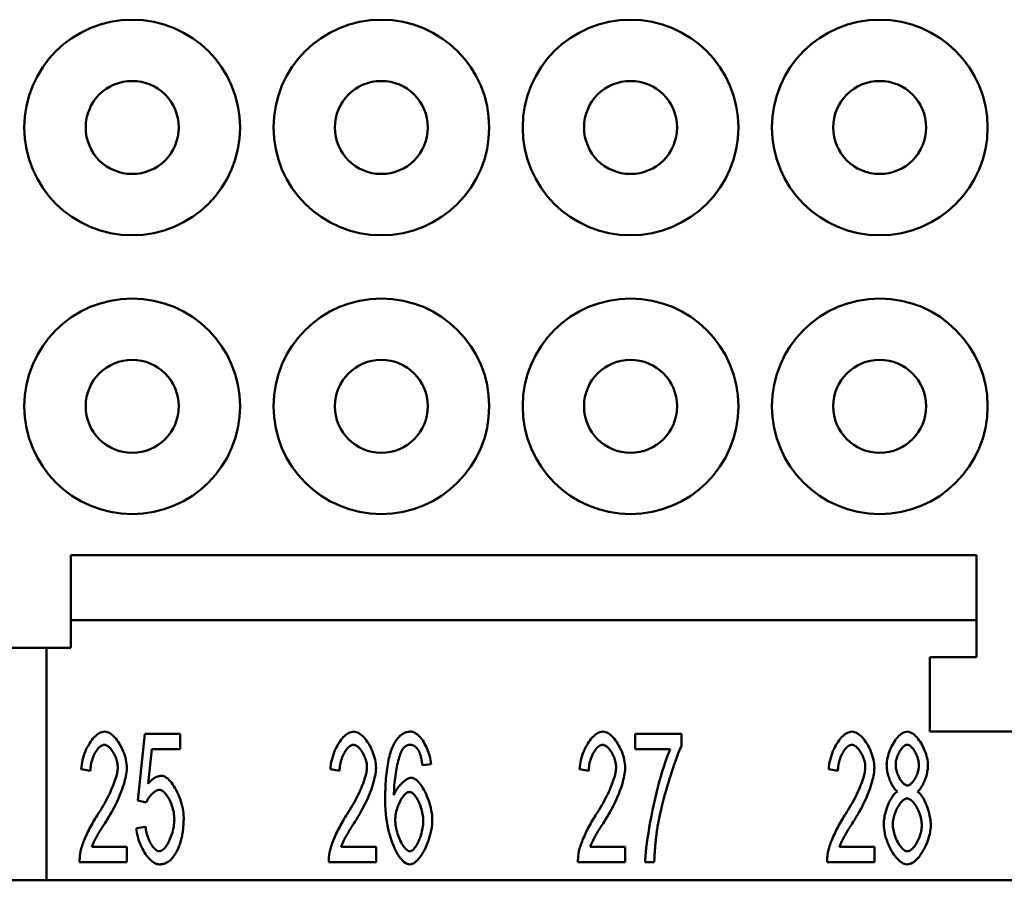
# Model space of a CAD drawing. Extents: x 0 to 210, y 0 to 297.
# Drawn here: x 56 to 82, y 221 to 244 of the extents above; entities that cross this region are included whole.
import ezdxf

# ---------------------------------------------------------------- set-up
doc = ezdxf.new("R2010")
doc.units = 0
doc.layers.add('Sichtbare Kanten(TC_020513_DIN)', color=7, linetype='Continuous', lineweight=50)

msp = doc.modelspace()

# ---------------------------------------------------------------- linework, layer by layer
at = {"layer": 'Sichtbare Kanten(TC_020513_DIN)'}
for p, q in [((81.421, 229.9), (57.071, 229.9)), ((57.071, 229.9), (57.071, 227.4)), ((81.421, 227.15), (81.421, 229.9)), ((81.421, 228.15), (57.071, 228.15)), ((57.071, 227.4), (54.571, 227.4)), ((56.421, 227.4), (56.421, 221.15)), ((80.171, 225.15), (80.171, 227.15)), ((80.171, 227.15), (81.421, 227.15)), ((58.876, 223.293), (59.063, 225.091)), ((59.063, 225.091), (60.015, 225.091)), ((60.015, 225.091), (60.015, 224.68)), ((72.247, 225.091), (73.49, 225.091)), ((72.247, 224.677), (72.247, 225.091)), ((73.49, 225.091), (73.49, 224.757)), ((84.171, 225.15), (80.171, 225.15)), ((59.249, 224.68), (59.148, 223.741)), ((60.015, 224.68), (59.249, 224.68)), ((73.188, 224.677), (72.247, 224.677)), ((66.758, 224.277), (66.523, 224.243)), ((57.596, 224.093), (57.353, 224.138)), ((64.296, 224.093), (64.053, 224.138)), ((70.996, 224.093), (70.753, 224.138)), ((77.696, 224.093), (77.453, 224.138)), ((59.097, 223.239), (58.876, 223.293)), ((58.833, 222.554), (59.081, 222.591)), ((57.638, 222.05), (58.58, 222.05)), ((58.58, 222.05), (58.58, 221.636)), ((64.338, 222.05), (65.28, 222.05)), ((65.28, 222.05), (65.28, 221.636)), ((71.038, 222.05), (71.98, 222.05)), ((71.98, 222.05), (71.98, 221.636)), ((77.738, 222.05), (78.68, 222.05)), ((78.68, 222.05), (78.68, 221.636)), ((58.58, 221.636), (57.307, 221.636)), ((65.28, 221.636), (64.007, 221.636)), ((71.98, 221.636), (70.707, 221.636)), ((72.759, 221.636), (72.516, 221.636)), ((78.68, 221.636), (77.407, 221.636)), ((56.421, 221.15), (52.071, 221.15)), ((56.421, 221.15), (107.921, 221.15))]:
    msp.add_line(p, q, dxfattribs=at)
at = {"layer": 'Sichtbare Kanten(TC_020513_DIN)', "flags": 128}
for points in [[(57.353, 224.138), (57.357, 224.2), (57.365, 224.262), (57.375, 224.324), (57.388, 224.385), (57.404, 224.445), (57.422, 224.505), (57.442, 224.563), (57.464, 224.62), (57.488, 224.675), (57.514, 224.729), (57.542, 224.78), (57.571, 224.829), (57.601, 224.876), (57.633, 224.919), (57.665, 224.96), (57.698, 224.997), (57.732, 225.031), (57.767, 225.061), (57.802, 225.087), (57.837, 225.109), (57.872, 225.126), (57.907, 225.139), (57.942, 225.147), (57.977, 225.15)], [(57.977, 225.15), (58.012, 225.147), (58.047, 225.138), (58.082, 225.125), (58.118, 225.106), (58.153, 225.083), (58.188, 225.056), (58.222, 225.025), (58.256, 224.99), (58.289, 224.951), (58.321, 224.91), (58.352, 224.866), (58.381, 224.819), (58.409, 224.77), (58.436, 224.72), (58.46, 224.667), (58.483, 224.614), (58.504, 224.56), (58.522, 224.505), (58.539, 224.449), (58.552, 224.394), (58.563, 224.339), (58.571, 224.284), (58.576, 224.231), (58.577, 224.178)], [(64.053, 224.138), (64.057, 224.2), (64.065, 224.262), (64.075, 224.324), (64.088, 224.385), (64.104, 224.445), (64.122, 224.505), (64.142, 224.563), (64.164, 224.62), (64.188, 224.675), (64.214, 224.729), (64.242, 224.78), (64.271, 224.829), (64.301, 224.876), (64.333, 224.919), (64.365, 224.96), (64.398, 224.997), (64.432, 225.031), (64.467, 225.061), (64.502, 225.087), (64.537, 225.109), (64.572, 225.126), (64.607, 225.139), (64.642, 225.147), (64.677, 225.15)], [(64.677, 225.15), (64.712, 225.147), (64.747, 225.138), (64.782, 225.125), (64.818, 225.106), (64.853, 225.083), (64.888, 225.056), (64.922, 225.025), (64.956, 224.99), (64.989, 224.951), (65.021, 224.91), (65.052, 224.866), (65.081, 224.819), (65.109, 224.77), (65.136, 224.72), (65.16, 224.667), (65.183, 224.614), (65.204, 224.56), (65.222, 224.505), (65.239, 224.449), (65.252, 224.394), (65.263, 224.339), (65.271, 224.284), (65.276, 224.231), (65.277, 224.178)], [(65.728, 224.749), (65.743, 224.782), (65.759, 224.813), (65.775, 224.843), (65.792, 224.872), (65.809, 224.899), (65.826, 224.924), (65.844, 224.949), (65.863, 224.972), (65.881, 224.993), (65.901, 225.013), (65.92, 225.032), (65.94, 225.049), (65.961, 225.065), (65.981, 225.08), (66.003, 225.093), (66.024, 225.105), (66.047, 225.115), (66.069, 225.125), (66.092, 225.132), (66.116, 225.138), (66.139, 225.143), (66.164, 225.147), (66.188, 225.149), (66.214, 225.15)], [(66.214, 225.15), (66.242, 225.147), (66.271, 225.14), (66.301, 225.129), (66.331, 225.113), (66.36, 225.094), (66.39, 225.071), (66.42, 225.044), (66.449, 225.014), (66.478, 224.981), (66.506, 224.945), (66.533, 224.907), (66.56, 224.866), (66.585, 224.824), (66.609, 224.779), (66.632, 224.733), (66.654, 224.685), (66.674, 224.636), (66.692, 224.586), (66.709, 224.535), (66.723, 224.484), (66.735, 224.432), (66.745, 224.38), (66.753, 224.328), (66.758, 224.277)], [(70.753, 224.138), (70.757, 224.2), (70.765, 224.262), (70.775, 224.324), (70.788, 224.385), (70.804, 224.445), (70.822, 224.505), (70.842, 224.563), (70.864, 224.62), (70.888, 224.675), (70.914, 224.729), (70.942, 224.78), (70.971, 224.829), (71.001, 224.876), (71.033, 224.919), (71.065, 224.96), (71.098, 224.997), (71.132, 225.031), (71.167, 225.061), (71.202, 225.087), (71.237, 225.109), (71.272, 225.126), (71.307, 225.139), (71.342, 225.147), (71.377, 225.15)], [(71.377, 225.15), (71.412, 225.147), (71.447, 225.138), (71.482, 225.125), (71.518, 225.106), (71.553, 225.083), (71.588, 225.056), (71.622, 225.025), (71.656, 224.99), (71.689, 224.951), (71.721, 224.91), (71.752, 224.866), (71.781, 224.819), (71.809, 224.77), (71.836, 224.72), (71.86, 224.667), (71.883, 224.614), (71.904, 224.56), (71.922, 224.505), (71.939, 224.449), (71.952, 224.394), (71.963, 224.339), (71.971, 224.284), (71.976, 224.231), (71.977, 224.178)], [(77.453, 224.138), (77.457, 224.2), (77.465, 224.262), (77.475, 224.324), (77.488, 224.385), (77.504, 224.445), (77.522, 224.505), (77.542, 224.563), (77.564, 224.62), (77.588, 224.675), (77.614, 224.729), (77.642, 224.78), (77.671, 224.829), (77.701, 224.876), (77.733, 224.919), (77.765, 224.96), (77.798, 224.997), (77.832, 225.031), (77.867, 225.061), (77.902, 225.087), (77.937, 225.109), (77.972, 225.126), (78.007, 225.139), (78.042, 225.147), (78.077, 225.15)], [(78.077, 225.15), (78.112, 225.147), (78.147, 225.138), (78.182, 225.125), (78.218, 225.106), (78.253, 225.083), (78.288, 225.056), (78.322, 225.025), (78.356, 224.99), (78.389, 224.951), (78.421, 224.91), (78.452, 224.866), (78.481, 224.819), (78.509, 224.77), (78.536, 224.72), (78.56, 224.667), (78.583, 224.614), (78.604, 224.56), (78.622, 224.505), (78.639, 224.449), (78.652, 224.394), (78.663, 224.339), (78.671, 224.284), (78.676, 224.231), (78.677, 224.178)], [(79.008, 224.248), (79.01, 224.296), (79.014, 224.346), (79.021, 224.396), (79.031, 224.447), (79.044, 224.498), (79.059, 224.55), (79.076, 224.601), (79.095, 224.651), (79.117, 224.701), (79.14, 224.749), (79.164, 224.796), (79.19, 224.842), (79.217, 224.885), (79.246, 224.926), (79.275, 224.965), (79.306, 225.001), (79.337, 225.033), (79.368, 225.062), (79.4, 225.088), (79.432, 225.109), (79.464, 225.126), (79.497, 225.139), (79.529, 225.147), (79.56, 225.15)], [(79.56, 225.15), (79.592, 225.147), (79.624, 225.139), (79.656, 225.126), (79.689, 225.108), (79.721, 225.087), (79.753, 225.061), (79.785, 225.031), (79.816, 224.998), (79.847, 224.961), (79.877, 224.922), (79.905, 224.88), (79.933, 224.836), (79.959, 224.79), (79.984, 224.743), (80.007, 224.693), (80.029, 224.643), (80.048, 224.592), (80.066, 224.541), (80.081, 224.489), (80.094, 224.437), (80.104, 224.386), (80.112, 224.335), (80.116, 224.286), (80.118, 224.237)], [(57.972, 224.795), (57.95, 224.793), (57.928, 224.787), (57.906, 224.778), (57.885, 224.766), (57.863, 224.75), (57.841, 224.731), (57.819, 224.71), (57.798, 224.686), (57.778, 224.659), (57.758, 224.63), (57.738, 224.6), (57.72, 224.567), (57.702, 224.533), (57.685, 224.497), (57.67, 224.459), (57.655, 224.421), (57.642, 224.381), (57.63, 224.341), (57.62, 224.3), (57.612, 224.259), (57.605, 224.217), (57.6, 224.176), (57.597, 224.134), (57.596, 224.093)], [(58.334, 224.189), (58.333, 224.222), (58.33, 224.255), (58.326, 224.289), (58.319, 224.323), (58.311, 224.357), (58.301, 224.392), (58.289, 224.426), (58.277, 224.46), (58.263, 224.493), (58.247, 224.526), (58.231, 224.557), (58.214, 224.588), (58.196, 224.617), (58.177, 224.645), (58.158, 224.671), (58.138, 224.695), (58.118, 224.717), (58.097, 224.736), (58.076, 224.753), (58.055, 224.768), (58.034, 224.779), (58.013, 224.788), (57.992, 224.793), (57.972, 224.795)], [(64.672, 224.795), (64.65, 224.793), (64.628, 224.787), (64.606, 224.778), (64.585, 224.766), (64.563, 224.75), (64.541, 224.731), (64.519, 224.71), (64.498, 224.686), (64.478, 224.659), (64.458, 224.63), (64.438, 224.6), (64.42, 224.567), (64.402, 224.533), (64.385, 224.497), (64.37, 224.459), (64.355, 224.421), (64.342, 224.381), (64.33, 224.341), (64.32, 224.3), (64.312, 224.259), (64.305, 224.217), (64.3, 224.176), (64.297, 224.134), (64.296, 224.093)], [(65.034, 224.189), (65.033, 224.222), (65.03, 224.255), (65.026, 224.289), (65.019, 224.323), (65.011, 224.357), (65.001, 224.392), (64.989, 224.426), (64.977, 224.46), (64.963, 224.493), (64.947, 224.526), (64.931, 224.557), (64.914, 224.588), (64.896, 224.617), (64.877, 224.645), (64.858, 224.671), (64.838, 224.695), (64.818, 224.717), (64.797, 224.736), (64.776, 224.753), (64.755, 224.768), (64.734, 224.779), (64.713, 224.788), (64.692, 224.793), (64.672, 224.795)], [(66.198, 224.797), (66.188, 224.797), (66.179, 224.797), (66.17, 224.796), (66.161, 224.794), (66.152, 224.792), (66.143, 224.79), (66.134, 224.788), (66.126, 224.785), (66.117, 224.781), (66.108, 224.777), (66.1, 224.773), (66.092, 224.769), (66.083, 224.764), (66.075, 224.758), (66.067, 224.753), (66.059, 224.746), (66.051, 224.74), (66.043, 224.733), (66.035, 224.725), (66.027, 224.718), (66.02, 224.71), (66.012, 224.701), (66.005, 224.692), (65.997, 224.683)], [(66.435, 224.613), (66.427, 224.628), (66.419, 224.643), (66.41, 224.656), (66.402, 224.67), (66.393, 224.682), (66.384, 224.694), (66.375, 224.705), (66.366, 224.716), (66.357, 224.725), (66.347, 224.735), (66.337, 224.743), (66.328, 224.751), (66.318, 224.759), (66.308, 224.765), (66.297, 224.771), (66.287, 224.777), (66.276, 224.782), (66.265, 224.786), (66.255, 224.789), (66.243, 224.792), (66.232, 224.795), (66.221, 224.796), (66.209, 224.797), (66.198, 224.797)], [(71.372, 224.795), (71.35, 224.793), (71.328, 224.787), (71.306, 224.778), (71.285, 224.766), (71.263, 224.75), (71.241, 224.731), (71.219, 224.71), (71.198, 224.686), (71.178, 224.659), (71.158, 224.63), (71.138, 224.6), (71.12, 224.567), (71.102, 224.533), (71.085, 224.497), (71.07, 224.459), (71.055, 224.421), (71.042, 224.381), (71.03, 224.341), (71.02, 224.3), (71.012, 224.259), (71.005, 224.217), (71, 224.176), (70.997, 224.134), (70.996, 224.093)], [(71.734, 224.189), (71.733, 224.222), (71.73, 224.255), (71.726, 224.289), (71.719, 224.323), (71.711, 224.357), (71.701, 224.392), (71.689, 224.426), (71.677, 224.46), (71.663, 224.493), (71.647, 224.526), (71.631, 224.557), (71.614, 224.588), (71.596, 224.617), (71.577, 224.645), (71.558, 224.671), (71.538, 224.695), (71.518, 224.717), (71.497, 224.736), (71.476, 224.753), (71.455, 224.768), (71.434, 224.779), (71.413, 224.788), (71.392, 224.793), (71.372, 224.795)], [(78.072, 224.795), (78.05, 224.793), (78.028, 224.787), (78.006, 224.778), (77.985, 224.766), (77.963, 224.75), (77.941, 224.731), (77.919, 224.71), (77.898, 224.686), (77.878, 224.659), (77.858, 224.63), (77.838, 224.6), (77.82, 224.567), (77.802, 224.533), (77.785, 224.497), (77.77, 224.459), (77.755, 224.421), (77.742, 224.381), (77.73, 224.341), (77.72, 224.3), (77.712, 224.259), (77.705, 224.217), (77.7, 224.176), (77.697, 224.134), (77.696, 224.093)], [(78.434, 224.189), (78.433, 224.222), (78.43, 224.255), (78.426, 224.289), (78.419, 224.323), (78.411, 224.357), (78.401, 224.392), (78.389, 224.426), (78.377, 224.46), (78.363, 224.493), (78.347, 224.526), (78.331, 224.557), (78.314, 224.588), (78.296, 224.617), (78.277, 224.645), (78.258, 224.671), (78.238, 224.695), (78.218, 224.717), (78.197, 224.736), (78.176, 224.753), (78.155, 224.768), (78.134, 224.779), (78.113, 224.788), (78.092, 224.793), (78.072, 224.795)], [(79.563, 224.797), (79.546, 224.796), (79.528, 224.791), (79.51, 224.783), (79.493, 224.773), (79.475, 224.76), (79.457, 224.745), (79.439, 224.727), (79.421, 224.708), (79.404, 224.686), (79.388, 224.663), (79.371, 224.639), (79.356, 224.613), (79.341, 224.586), (79.327, 224.558), (79.314, 224.529), (79.301, 224.499), (79.29, 224.47), (79.28, 224.439), (79.272, 224.409), (79.264, 224.379), (79.259, 224.35), (79.254, 224.32), (79.252, 224.292), (79.251, 224.264)], [(79.875, 224.24), (79.874, 224.27), (79.871, 224.3), (79.867, 224.331), (79.861, 224.363), (79.854, 224.394), (79.845, 224.426), (79.835, 224.458), (79.824, 224.489), (79.811, 224.519), (79.798, 224.549), (79.784, 224.579), (79.769, 224.607), (79.753, 224.634), (79.737, 224.659), (79.72, 224.683), (79.703, 224.705), (79.686, 224.725), (79.668, 224.743), (79.65, 224.759), (79.632, 224.772), (79.615, 224.783), (79.597, 224.791), (79.58, 224.796), (79.563, 224.797)], [(65.523, 223.274), (65.523, 223.358), (65.524, 223.439), (65.526, 223.519), (65.528, 223.597), (65.532, 223.673), (65.535, 223.746), (65.54, 223.818), (65.545, 223.889), (65.552, 223.957), (65.558, 224.023), (65.566, 224.087), (65.574, 224.15), (65.583, 224.21), (65.593, 224.269), (65.603, 224.326), (65.614, 224.38), (65.626, 224.433), (65.638, 224.484), (65.651, 224.533), (65.665, 224.58), (65.68, 224.625), (65.695, 224.669), (65.711, 224.71), (65.728, 224.749)], [(65.997, 224.683), (65.984, 224.662), (65.97, 224.637), (65.956, 224.609), (65.942, 224.576), (65.928, 224.54), (65.914, 224.5), (65.901, 224.458), (65.887, 224.412), (65.874, 224.363), (65.861, 224.312), (65.849, 224.259), (65.837, 224.203), (65.826, 224.146), (65.816, 224.086), (65.806, 224.025), (65.797, 223.963), (65.788, 223.899), (65.781, 223.835), (65.774, 223.77), (65.769, 223.704), (65.764, 223.638), (65.761, 223.572), (65.758, 223.505), (65.757, 223.44)], [(66.523, 224.243), (66.52, 224.263), (66.518, 224.284), (66.515, 224.304), (66.512, 224.323), (66.509, 224.342), (66.506, 224.361), (66.502, 224.379), (66.499, 224.396), (66.496, 224.413), (66.492, 224.43), (66.489, 224.446), (66.485, 224.462), (66.481, 224.477), (66.478, 224.492), (66.474, 224.506), (66.47, 224.52), (66.466, 224.533), (66.461, 224.546), (66.457, 224.558), (66.453, 224.57), (66.449, 224.582), (66.444, 224.593), (66.44, 224.603), (66.435, 224.613)], [(72.516, 221.636), (72.518, 221.713), (72.524, 221.804), (72.533, 221.907), (72.545, 222.022), (72.561, 222.147), (72.58, 222.281), (72.601, 222.422), (72.626, 222.569), (72.653, 222.721), (72.682, 222.876), (72.714, 223.032), (72.747, 223.19), (72.782, 223.347), (72.819, 223.501), (72.857, 223.653), (72.895, 223.8), (72.935, 223.942), (72.974, 224.077), (73.013, 224.204), (73.051, 224.321), (73.088, 224.429), (73.124, 224.525), (73.157, 224.608), (73.188, 224.677)], [(73.49, 224.757), (73.466, 224.709), (73.44, 224.652), (73.413, 224.587), (73.385, 224.517), (73.356, 224.439), (73.326, 224.357), (73.295, 224.269), (73.264, 224.177), (73.232, 224.081), (73.201, 223.982), (73.169, 223.881), (73.138, 223.777), (73.107, 223.672), (73.076, 223.567), (73.047, 223.461), (73.018, 223.356), (72.991, 223.251), (72.965, 223.148), (72.941, 223.048), (72.918, 222.95), (72.898, 222.856), (72.879, 222.765), (72.863, 222.68), (72.85, 222.599)], [(79.299, 223.536), (79.28, 223.549), (79.262, 223.566), (79.243, 223.584), (79.225, 223.605), (79.208, 223.628), (79.19, 223.653), (79.173, 223.68), (79.157, 223.708), (79.141, 223.738), (79.126, 223.769), (79.111, 223.802), (79.097, 223.835), (79.084, 223.869), (79.072, 223.903), (79.061, 223.938), (79.05, 223.974), (79.041, 224.009), (79.032, 224.045), (79.025, 224.08), (79.019, 224.115), (79.014, 224.149), (79.011, 224.183), (79.009, 224.216), (79.008, 224.248)], [(79.251, 224.264), (79.252, 224.233), (79.254, 224.201), (79.258, 224.168), (79.264, 224.136), (79.271, 224.104), (79.28, 224.071), (79.29, 224.039), (79.301, 224.008), (79.313, 223.977), (79.326, 223.947), (79.34, 223.917), (79.355, 223.889), (79.371, 223.863), (79.387, 223.837), (79.404, 223.814), (79.421, 223.792), (79.439, 223.772), (79.457, 223.754), (79.475, 223.739), (79.493, 223.725), (79.511, 223.715), (79.53, 223.707), (79.548, 223.703), (79.566, 223.701)], [(57.801, 222.93), (57.839, 222.989), (57.877, 223.048), (57.913, 223.108), (57.949, 223.168), (57.983, 223.229), (58.016, 223.289), (58.048, 223.349), (58.078, 223.409), (58.107, 223.469), (58.134, 223.528), (58.16, 223.586), (58.185, 223.643), (58.207, 223.698), (58.229, 223.753), (58.248, 223.806), (58.265, 223.857), (58.281, 223.907), (58.295, 223.955), (58.307, 224), (58.317, 224.043), (58.324, 224.084), (58.33, 224.122), (58.333, 224.157), (58.334, 224.189)], [(58.577, 224.178), (58.576, 224.141), (58.573, 224.1), (58.568, 224.056), (58.561, 224.008), (58.552, 223.958), (58.541, 223.904), (58.527, 223.848), (58.511, 223.79), (58.494, 223.729), (58.474, 223.667), (58.452, 223.603), (58.428, 223.538), (58.402, 223.471), (58.374, 223.404), (58.344, 223.336), (58.313, 223.267), (58.28, 223.198), (58.245, 223.129), (58.209, 223.06), (58.171, 222.991), (58.132, 222.922), (58.092, 222.855), (58.051, 222.788), (58.009, 222.722)], [(64.501, 222.93), (64.539, 222.989), (64.577, 223.048), (64.613, 223.108), (64.649, 223.168), (64.683, 223.229), (64.716, 223.289), (64.748, 223.349), (64.778, 223.409), (64.807, 223.469), (64.834, 223.528), (64.86, 223.586), (64.885, 223.643), (64.907, 223.698), (64.929, 223.753), (64.948, 223.806), (64.965, 223.857), (64.981, 223.907), (64.995, 223.955), (65.007, 224), (65.017, 224.043), (65.024, 224.084), (65.03, 224.122), (65.033, 224.157), (65.034, 224.189)], [(65.277, 224.178), (65.276, 224.141), (65.273, 224.1), (65.268, 224.056), (65.261, 224.008), (65.252, 223.958), (65.241, 223.904), (65.227, 223.848), (65.211, 223.79), (65.194, 223.729), (65.174, 223.667), (65.152, 223.603), (65.128, 223.538), (65.102, 223.471), (65.074, 223.404), (65.044, 223.336), (65.013, 223.267), (64.98, 223.198), (64.945, 223.129), (64.909, 223.06), (64.871, 222.991), (64.832, 222.922), (64.792, 222.855), (64.751, 222.788), (64.709, 222.722)], [(71.201, 222.93), (71.239, 222.989), (71.277, 223.048), (71.313, 223.108), (71.349, 223.168), (71.383, 223.229), (71.416, 223.289), (71.448, 223.349), (71.478, 223.409), (71.507, 223.469), (71.534, 223.528), (71.56, 223.586), (71.585, 223.643), (71.607, 223.698), (71.629, 223.753), (71.648, 223.806), (71.665, 223.857), (71.681, 223.907), (71.695, 223.955), (71.707, 224), (71.717, 224.043), (71.724, 224.084), (71.73, 224.122), (71.733, 224.157), (71.734, 224.189)], [(71.977, 224.178), (71.976, 224.141), (71.973, 224.1), (71.968, 224.056), (71.961, 224.008), (71.952, 223.958), (71.941, 223.904), (71.927, 223.848), (71.911, 223.79), (71.894, 223.729), (71.874, 223.667), (71.852, 223.603), (71.828, 223.538), (71.802, 223.471), (71.774, 223.404), (71.744, 223.336), (71.713, 223.267), (71.68, 223.198), (71.645, 223.129), (71.609, 223.06), (71.571, 222.991), (71.532, 222.922), (71.492, 222.855), (71.451, 222.788), (71.409, 222.722)], [(77.901, 222.93), (77.939, 222.989), (77.977, 223.048), (78.013, 223.108), (78.049, 223.168), (78.083, 223.229), (78.116, 223.289), (78.148, 223.349), (78.178, 223.409), (78.207, 223.469), (78.234, 223.528), (78.26, 223.586), (78.285, 223.643), (78.307, 223.698), (78.329, 223.753), (78.348, 223.806), (78.365, 223.857), (78.381, 223.907), (78.395, 223.955), (78.407, 224), (78.417, 224.043), (78.424, 224.084), (78.43, 224.122), (78.433, 224.157), (78.434, 224.189)], [(78.677, 224.178), (78.676, 224.141), (78.673, 224.1), (78.668, 224.056), (78.661, 224.008), (78.652, 223.958), (78.641, 223.904), (78.627, 223.848), (78.611, 223.79), (78.594, 223.729), (78.574, 223.667), (78.552, 223.603), (78.528, 223.538), (78.502, 223.471), (78.474, 223.404), (78.444, 223.336), (78.413, 223.267), (78.38, 223.198), (78.345, 223.129), (78.309, 223.06), (78.271, 222.991), (78.232, 222.922), (78.192, 222.855), (78.151, 222.788), (78.109, 222.722)], [(79.566, 223.701), (79.583, 223.703), (79.6, 223.707), (79.618, 223.715), (79.636, 223.725), (79.654, 223.738), (79.671, 223.753), (79.689, 223.771), (79.706, 223.79), (79.723, 223.812), (79.74, 223.835), (79.756, 223.859), (79.771, 223.885), (79.786, 223.913), (79.8, 223.941), (79.813, 223.97), (79.825, 223.999), (79.836, 224.03), (79.846, 224.06), (79.854, 224.091), (79.862, 224.121), (79.867, 224.152), (79.872, 224.182), (79.874, 224.211), (79.875, 224.24)], [(80.118, 224.237), (80.117, 224.206), (80.115, 224.174), (80.111, 224.141), (80.107, 224.108), (80.101, 224.074), (80.093, 224.039), (80.085, 224.004), (80.076, 223.969), (80.066, 223.935), (80.054, 223.9), (80.042, 223.866), (80.029, 223.832), (80.016, 223.8), (80.001, 223.768), (79.987, 223.737), (79.971, 223.707), (79.955, 223.679), (79.939, 223.653), (79.922, 223.628), (79.905, 223.605), (79.888, 223.584), (79.87, 223.565), (79.853, 223.549), (79.835, 223.536)], [(59.148, 223.741), (59.162, 223.759), (59.177, 223.776), (59.191, 223.792), (59.206, 223.808), (59.22, 223.823), (59.235, 223.837), (59.25, 223.85), (59.264, 223.863), (59.279, 223.874), (59.294, 223.885), (59.309, 223.896), (59.324, 223.905), (59.339, 223.914), (59.355, 223.922), (59.37, 223.929), (59.385, 223.935), (59.401, 223.941), (59.416, 223.946), (59.432, 223.95), (59.447, 223.954), (59.463, 223.956), (59.479, 223.958), (59.495, 223.959), (59.511, 223.96)], [(59.511, 223.96), (59.543, 223.956), (59.575, 223.947), (59.608, 223.931), (59.642, 223.91), (59.676, 223.884), (59.71, 223.853), (59.743, 223.817), (59.777, 223.777), (59.809, 223.733), (59.841, 223.685), (59.872, 223.634), (59.902, 223.58), (59.931, 223.523), (59.958, 223.465), (59.984, 223.404), (60.007, 223.342), (60.029, 223.278), (60.048, 223.214), (60.065, 223.148), (60.079, 223.083), (60.091, 223.018), (60.099, 222.953), (60.104, 222.889), (60.106, 222.826)], [(65.757, 223.44), (65.769, 223.469), (65.782, 223.499), (65.796, 223.528), (65.812, 223.557), (65.829, 223.585), (65.847, 223.613), (65.866, 223.64), (65.886, 223.666), (65.907, 223.692), (65.928, 223.716), (65.95, 223.74), (65.972, 223.762), (65.994, 223.783), (66.017, 223.803), (66.039, 223.821), (66.062, 223.838), (66.084, 223.853), (66.106, 223.867), (66.127, 223.879), (66.148, 223.888), (66.169, 223.896), (66.188, 223.902), (66.207, 223.905), (66.224, 223.906)], [(66.224, 223.906), (66.254, 223.903), (66.285, 223.894), (66.316, 223.878), (66.348, 223.857), (66.38, 223.831), (66.412, 223.8), (66.444, 223.764), (66.475, 223.724), (66.506, 223.68), (66.537, 223.632), (66.566, 223.581), (66.595, 223.528), (66.622, 223.471), (66.648, 223.412), (66.673, 223.352), (66.695, 223.289), (66.716, 223.226), (66.734, 223.161), (66.751, 223.096), (66.764, 223.031), (66.775, 222.965), (66.783, 222.9), (66.788, 222.836), (66.79, 222.773)], [(59.447, 223.581), (59.432, 223.58), (59.417, 223.577), (59.401, 223.572), (59.385, 223.566), (59.368, 223.558), (59.351, 223.549), (59.334, 223.538), (59.317, 223.526), (59.3, 223.513), (59.283, 223.499), (59.266, 223.483), (59.249, 223.467), (59.233, 223.45), (59.217, 223.433), (59.201, 223.414), (59.186, 223.396), (59.172, 223.376), (59.158, 223.357), (59.146, 223.337), (59.134, 223.318), (59.123, 223.298), (59.113, 223.278), (59.105, 223.259), (59.097, 223.239)], [(59.855, 222.786), (59.854, 222.832), (59.851, 222.879), (59.845, 222.926), (59.838, 222.973), (59.828, 223.019), (59.817, 223.065), (59.804, 223.111), (59.79, 223.156), (59.774, 223.199), (59.757, 223.242), (59.739, 223.282), (59.72, 223.321), (59.7, 223.359), (59.679, 223.394), (59.657, 223.426), (59.635, 223.457), (59.612, 223.484), (59.588, 223.508), (59.565, 223.53), (59.541, 223.548), (59.517, 223.562), (59.494, 223.572), (59.47, 223.579), (59.447, 223.581)], [(66.176, 223.528), (66.156, 223.525), (66.135, 223.519), (66.114, 223.509), (66.092, 223.495), (66.071, 223.478), (66.049, 223.457), (66.028, 223.433), (66.006, 223.406), (65.985, 223.377), (65.965, 223.346), (65.945, 223.312), (65.925, 223.276), (65.907, 223.238), (65.89, 223.199), (65.873, 223.159), (65.858, 223.117), (65.844, 223.074), (65.832, 223.031), (65.821, 222.988), (65.812, 222.944), (65.805, 222.9), (65.799, 222.856), (65.796, 222.813), (65.795, 222.77)], [(66.547, 222.746), (66.546, 222.792), (66.543, 222.838), (66.538, 222.884), (66.531, 222.93), (66.522, 222.976), (66.512, 223.021), (66.5, 223.066), (66.486, 223.11), (66.472, 223.153), (66.456, 223.194), (66.439, 223.234), (66.422, 223.273), (66.403, 223.309), (66.384, 223.344), (66.364, 223.376), (66.343, 223.406), (66.323, 223.432), (66.302, 223.456), (66.28, 223.477), (66.259, 223.495), (66.238, 223.509), (66.217, 223.519), (66.196, 223.525), (66.176, 223.528)], [(78.931, 222.65), (78.932, 222.693), (78.935, 222.737), (78.939, 222.783), (78.946, 222.828), (78.954, 222.874), (78.963, 222.921), (78.974, 222.967), (78.987, 223.013), (79.001, 223.058), (79.016, 223.103), (79.032, 223.147), (79.049, 223.19), (79.067, 223.231), (79.085, 223.271), (79.105, 223.309), (79.125, 223.345), (79.146, 223.379), (79.167, 223.41), (79.189, 223.439), (79.21, 223.465), (79.232, 223.488), (79.255, 223.507), (79.277, 223.523), (79.299, 223.536)], [(79.835, 223.536), (79.857, 223.521), (79.879, 223.502), (79.901, 223.48), (79.923, 223.455), (79.944, 223.428), (79.966, 223.397), (79.986, 223.364), (80.007, 223.329), (80.026, 223.291), (80.045, 223.252), (80.064, 223.211), (80.081, 223.169), (80.098, 223.126), (80.113, 223.082), (80.128, 223.037), (80.141, 222.991), (80.153, 222.945), (80.164, 222.9), (80.173, 222.854), (80.181, 222.809), (80.187, 222.764), (80.191, 222.721), (80.194, 222.678), (80.195, 222.637)], [(66.19, 221.577), (66.152, 221.582), (66.114, 221.594), (66.076, 221.613), (66.037, 221.64), (65.999, 221.674), (65.96, 221.715), (65.922, 221.762), (65.885, 221.816), (65.848, 221.875), (65.813, 221.94), (65.778, 222.01), (65.745, 222.086), (65.713, 222.166), (65.684, 222.25), (65.656, 222.339), (65.63, 222.431), (65.606, 222.527), (65.585, 222.626), (65.567, 222.729), (65.551, 222.834), (65.539, 222.941), (65.53, 223.05), (65.525, 223.161), (65.523, 223.274)], [(79.558, 223.349), (79.536, 223.347), (79.515, 223.341), (79.493, 223.331), (79.471, 223.318), (79.449, 223.301), (79.427, 223.282), (79.405, 223.259), (79.383, 223.234), (79.362, 223.206), (79.342, 223.177), (79.322, 223.145), (79.302, 223.111), (79.284, 223.076), (79.267, 223.039), (79.251, 223.002), (79.236, 222.963), (79.222, 222.924), (79.21, 222.884), (79.199, 222.844), (79.19, 222.804), (79.183, 222.764), (79.178, 222.724), (79.175, 222.685), (79.173, 222.647)], [(79.952, 222.631), (79.951, 222.671), (79.948, 222.711), (79.942, 222.752), (79.935, 222.793), (79.926, 222.834), (79.915, 222.875), (79.902, 222.916), (79.888, 222.956), (79.872, 222.995), (79.856, 223.034), (79.838, 223.071), (79.819, 223.107), (79.799, 223.141), (79.779, 223.174), (79.757, 223.204), (79.736, 223.232), (79.714, 223.258), (79.691, 223.281), (79.669, 223.301), (79.646, 223.317), (79.624, 223.331), (79.601, 223.341), (79.579, 223.347), (79.558, 223.349)], [(57.334, 221.935), (57.341, 221.966), (57.35, 221.999), (57.36, 222.034), (57.372, 222.07), (57.385, 222.109), (57.4, 222.149), (57.416, 222.19), (57.433, 222.232), (57.451, 222.275), (57.47, 222.319), (57.49, 222.364), (57.51, 222.409), (57.532, 222.455), (57.554, 222.501), (57.577, 222.546), (57.601, 222.592), (57.625, 222.637), (57.65, 222.682), (57.674, 222.726), (57.699, 222.769), (57.725, 222.811), (57.75, 222.852), (57.776, 222.892), (57.801, 222.93)], [(64.034, 221.935), (64.041, 221.966), (64.05, 221.999), (64.06, 222.034), (64.072, 222.07), (64.085, 222.109), (64.1, 222.149), (64.116, 222.19), (64.133, 222.232), (64.151, 222.275), (64.17, 222.319), (64.19, 222.364), (64.21, 222.409), (64.232, 222.455), (64.254, 222.501), (64.277, 222.546), (64.301, 222.592), (64.325, 222.637), (64.35, 222.682), (64.374, 222.726), (64.399, 222.769), (64.425, 222.811), (64.45, 222.852), (64.476, 222.892), (64.501, 222.93)], [(70.734, 221.935), (70.741, 221.966), (70.75, 221.999), (70.76, 222.034), (70.772, 222.07), (70.785, 222.109), (70.8, 222.149), (70.816, 222.19), (70.833, 222.232), (70.851, 222.275), (70.87, 222.319), (70.89, 222.364), (70.91, 222.409), (70.932, 222.455), (70.954, 222.501), (70.977, 222.546), (71.001, 222.592), (71.025, 222.637), (71.05, 222.682), (71.074, 222.726), (71.099, 222.769), (71.125, 222.811), (71.15, 222.852), (71.176, 222.892), (71.201, 222.93)], [(77.434, 221.935), (77.441, 221.966), (77.45, 221.999), (77.46, 222.034), (77.472, 222.07), (77.485, 222.109), (77.5, 222.149), (77.516, 222.19), (77.533, 222.232), (77.551, 222.275), (77.57, 222.319), (77.59, 222.364), (77.61, 222.409), (77.632, 222.455), (77.654, 222.501), (77.677, 222.546), (77.701, 222.592), (77.725, 222.637), (77.75, 222.682), (77.774, 222.726), (77.799, 222.769), (77.825, 222.811), (77.85, 222.852), (77.876, 222.892), (77.901, 222.93)], [(58.009, 222.722), (57.983, 222.682), (57.958, 222.643), (57.933, 222.605), (57.91, 222.568), (57.888, 222.532), (57.866, 222.497), (57.846, 222.463), (57.826, 222.43), (57.808, 222.398), (57.79, 222.367), (57.773, 222.338), (57.758, 222.309), (57.743, 222.281), (57.729, 222.254), (57.716, 222.229), (57.703, 222.204), (57.692, 222.181), (57.682, 222.159), (57.672, 222.138), (57.664, 222.118), (57.656, 222.099), (57.649, 222.081), (57.643, 222.065), (57.638, 222.05)], [(59.45, 221.93), (59.472, 221.932), (59.494, 221.939), (59.517, 221.951), (59.54, 221.966), (59.563, 221.986), (59.586, 222.009), (59.609, 222.036), (59.632, 222.066), (59.654, 222.099), (59.676, 222.134), (59.697, 222.172), (59.717, 222.213), (59.737, 222.255), (59.755, 222.299), (59.772, 222.345), (59.788, 222.392), (59.803, 222.44), (59.816, 222.489), (59.827, 222.538), (59.837, 222.588), (59.845, 222.638), (59.85, 222.688), (59.854, 222.737), (59.855, 222.786)], [(60.106, 222.826), (60.106, 222.786), (60.105, 222.747), (60.103, 222.709), (60.102, 222.67), (60.099, 222.633), (60.096, 222.595), (60.093, 222.559), (60.089, 222.522), (60.084, 222.486), (60.079, 222.451), (60.074, 222.416), (60.068, 222.381), (60.061, 222.347), (60.054, 222.313), (60.046, 222.28), (60.038, 222.247), (60.03, 222.215), (60.02, 222.183), (60.01, 222.152), (60, 222.121), (59.989, 222.09), (59.978, 222.06), (59.966, 222.031), (59.954, 222.002)], [(64.709, 222.722), (64.683, 222.682), (64.658, 222.643), (64.633, 222.605), (64.61, 222.568), (64.588, 222.532), (64.566, 222.497), (64.546, 222.463), (64.526, 222.43), (64.508, 222.398), (64.49, 222.367), (64.473, 222.338), (64.458, 222.309), (64.443, 222.281), (64.429, 222.254), (64.416, 222.229), (64.403, 222.204), (64.392, 222.181), (64.382, 222.159), (64.372, 222.138), (64.364, 222.118), (64.356, 222.099), (64.349, 222.081), (64.343, 222.065), (64.338, 222.05)], [(65.795, 222.77), (65.796, 222.731), (65.799, 222.689), (65.804, 222.645), (65.812, 222.598), (65.821, 222.55), (65.832, 222.502), (65.844, 222.452), (65.859, 222.403), (65.875, 222.355), (65.892, 222.307), (65.911, 222.261), (65.93, 222.217), (65.951, 222.175), (65.972, 222.135), (65.994, 222.098), (66.016, 222.064), (66.039, 222.034), (66.061, 222.007), (66.084, 221.984), (66.106, 221.965), (66.127, 221.949), (66.147, 221.938), (66.167, 221.932), (66.184, 221.93)], [(66.184, 221.93), (66.203, 221.932), (66.223, 221.938), (66.243, 221.949), (66.263, 221.964), (66.283, 221.982), (66.304, 222.004), (66.324, 222.029), (66.345, 222.058), (66.365, 222.089), (66.384, 222.122), (66.403, 222.158), (66.422, 222.197), (66.439, 222.237), (66.456, 222.279), (66.472, 222.322), (66.486, 222.367), (66.499, 222.413), (66.511, 222.46), (66.522, 222.507), (66.531, 222.555), (66.538, 222.603), (66.543, 222.651), (66.546, 222.699), (66.547, 222.746)], [(66.79, 222.773), (66.788, 222.716), (66.783, 222.654), (66.776, 222.59), (66.765, 222.523), (66.751, 222.455), (66.735, 222.385), (66.716, 222.315), (66.694, 222.245), (66.671, 222.177), (66.645, 222.11), (66.617, 222.044), (66.588, 221.982), (66.557, 221.923), (66.524, 221.867), (66.491, 221.815), (66.457, 221.767), (66.422, 221.724), (66.387, 221.686), (66.352, 221.654), (66.318, 221.627), (66.284, 221.605), (66.251, 221.59), (66.219, 221.581), (66.19, 221.577)], [(71.409, 222.722), (71.383, 222.682), (71.358, 222.643), (71.333, 222.605), (71.31, 222.568), (71.288, 222.532), (71.266, 222.497), (71.246, 222.463), (71.226, 222.43), (71.208, 222.398), (71.19, 222.367), (71.173, 222.338), (71.158, 222.309), (71.143, 222.281), (71.129, 222.254), (71.116, 222.229), (71.103, 222.204), (71.092, 222.181), (71.082, 222.159), (71.072, 222.138), (71.064, 222.118), (71.056, 222.099), (71.049, 222.081), (71.043, 222.065), (71.038, 222.05)], [(78.109, 222.722), (78.083, 222.682), (78.058, 222.643), (78.033, 222.605), (78.01, 222.568), (77.988, 222.532), (77.966, 222.497), (77.946, 222.463), (77.926, 222.43), (77.908, 222.398), (77.89, 222.367), (77.873, 222.338), (77.858, 222.309), (77.843, 222.281), (77.829, 222.254), (77.816, 222.229), (77.803, 222.204), (77.792, 222.181), (77.782, 222.159), (77.772, 222.138), (77.764, 222.118), (77.756, 222.099), (77.749, 222.081), (77.743, 222.065), (77.738, 222.05)], [(59.45, 221.577), (59.417, 221.58), (59.383, 221.588), (59.349, 221.601), (59.315, 221.619), (59.281, 221.641), (59.246, 221.668), (59.212, 221.698), (59.179, 221.732), (59.146, 221.77), (59.114, 221.81), (59.083, 221.854), (59.052, 221.9), (59.023, 221.948), (58.996, 221.998), (58.97, 222.05), (58.946, 222.104), (58.923, 222.159), (58.903, 222.214), (58.885, 222.271), (58.869, 222.328), (58.856, 222.385), (58.845, 222.442), (58.838, 222.498), (58.833, 222.554)], [(59.081, 222.591), (59.086, 222.55), (59.092, 222.509), (59.099, 222.468), (59.108, 222.427), (59.119, 222.387), (59.13, 222.348), (59.143, 222.31), (59.157, 222.273), (59.172, 222.237), (59.188, 222.202), (59.205, 222.168), (59.222, 222.136), (59.24, 222.106), (59.259, 222.078), (59.278, 222.052), (59.297, 222.028), (59.317, 222.006), (59.336, 221.986), (59.356, 221.97), (59.375, 221.956), (59.394, 221.944), (59.413, 221.936), (59.432, 221.931), (59.45, 221.93)], [(72.85, 222.599), (72.844, 222.562), (72.838, 222.525), (72.832, 222.488), (72.827, 222.45), (72.822, 222.412), (72.817, 222.374), (72.812, 222.335), (72.807, 222.297), (72.803, 222.257), (72.799, 222.218), (72.795, 222.178), (72.791, 222.138), (72.787, 222.098), (72.784, 222.058), (72.78, 222.017), (72.777, 221.976), (72.774, 221.934), (72.772, 221.892), (72.769, 221.85), (72.767, 221.808), (72.764, 221.766), (72.762, 221.723), (72.76, 221.68), (72.759, 221.636)], [(79.563, 221.577), (79.527, 221.581), (79.491, 221.59), (79.455, 221.605), (79.418, 221.625), (79.381, 221.65), (79.345, 221.681), (79.309, 221.715), (79.273, 221.754), (79.239, 221.796), (79.205, 221.841), (79.172, 221.89), (79.141, 221.942), (79.111, 221.995), (79.083, 222.051), (79.056, 222.109), (79.032, 222.168), (79.01, 222.228), (78.99, 222.289), (78.972, 222.35), (78.958, 222.411), (78.946, 222.472), (78.938, 222.532), (78.932, 222.592), (78.931, 222.65)], [(79.173, 222.647), (79.174, 222.615), (79.177, 222.58), (79.182, 222.543), (79.189, 222.503), (79.197, 222.463), (79.208, 222.422), (79.22, 222.38), (79.234, 222.338), (79.249, 222.297), (79.266, 222.256), (79.284, 222.217), (79.304, 222.179), (79.324, 222.143), (79.345, 222.108), (79.368, 222.077), (79.39, 222.047), (79.413, 222.021), (79.436, 221.997), (79.46, 221.977), (79.482, 221.96), (79.505, 221.947), (79.526, 221.937), (79.547, 221.932), (79.566, 221.93)], [(80.195, 222.637), (80.193, 222.58), (80.188, 222.522), (80.18, 222.462), (80.168, 222.402), (80.153, 222.342), (80.136, 222.282), (80.116, 222.222), (80.094, 222.163), (80.07, 222.105), (80.043, 222.048), (80.015, 221.992), (79.985, 221.939), (79.954, 221.888), (79.921, 221.84), (79.887, 221.794), (79.852, 221.752), (79.817, 221.714), (79.781, 221.68), (79.745, 221.65), (79.708, 221.625), (79.671, 221.605), (79.635, 221.59), (79.599, 221.581), (79.563, 221.577)], [(79.566, 221.93), (79.587, 221.932), (79.608, 221.938), (79.63, 221.947), (79.653, 221.96), (79.675, 221.977), (79.697, 221.996), (79.719, 222.019), (79.741, 222.044), (79.762, 222.071), (79.783, 222.101), (79.803, 222.133), (79.822, 222.166), (79.84, 222.201), (79.858, 222.238), (79.874, 222.276), (79.889, 222.314), (79.903, 222.353), (79.916, 222.393), (79.926, 222.433), (79.935, 222.474), (79.943, 222.514), (79.948, 222.554), (79.951, 222.593), (79.952, 222.631)], [(57.307, 221.636), (57.307, 221.649), (57.307, 221.662), (57.307, 221.675), (57.307, 221.687), (57.308, 221.7), (57.308, 221.713), (57.309, 221.726), (57.309, 221.738), (57.31, 221.751), (57.311, 221.763), (57.312, 221.776), (57.313, 221.788), (57.314, 221.801), (57.315, 221.813), (57.317, 221.825), (57.318, 221.838), (57.32, 221.85), (57.321, 221.862), (57.323, 221.874), (57.325, 221.887), (57.327, 221.899), (57.329, 221.911), (57.332, 221.923), (57.334, 221.935)], [(59.954, 222.002), (59.938, 221.967), (59.922, 221.934), (59.906, 221.902), (59.889, 221.872), (59.871, 221.843), (59.853, 221.816), (59.835, 221.79), (59.816, 221.766), (59.797, 221.743), (59.777, 221.722), (59.756, 221.702), (59.736, 221.684), (59.714, 221.667), (59.693, 221.651), (59.671, 221.637), (59.648, 221.625), (59.625, 221.614), (59.601, 221.604), (59.577, 221.596), (59.552, 221.589), (59.527, 221.584), (59.502, 221.58), (59.476, 221.578), (59.45, 221.577)], [(64.007, 221.636), (64.007, 221.649), (64.007, 221.662), (64.007, 221.675), (64.007, 221.687), (64.008, 221.7), (64.008, 221.713), (64.009, 221.726), (64.009, 221.738), (64.01, 221.751), (64.011, 221.763), (64.012, 221.776), (64.013, 221.788), (64.014, 221.801), (64.015, 221.813), (64.017, 221.825), (64.018, 221.838), (64.02, 221.85), (64.021, 221.862), (64.023, 221.874), (64.025, 221.887), (64.027, 221.899), (64.029, 221.911), (64.032, 221.923), (64.034, 221.935)], [(70.707, 221.636), (70.707, 221.649), (70.707, 221.662), (70.707, 221.675), (70.707, 221.687), (70.708, 221.7), (70.708, 221.713), (70.709, 221.726), (70.709, 221.738), (70.71, 221.751), (70.711, 221.763), (70.712, 221.776), (70.713, 221.788), (70.714, 221.801), (70.715, 221.813), (70.717, 221.825), (70.718, 221.838), (70.72, 221.85), (70.721, 221.862), (70.723, 221.874), (70.725, 221.887), (70.727, 221.899), (70.729, 221.911), (70.732, 221.923), (70.734, 221.935)], [(77.407, 221.636), (77.407, 221.649), (77.407, 221.662), (77.407, 221.675), (77.407, 221.687), (77.408, 221.7), (77.408, 221.713), (77.409, 221.726), (77.409, 221.738), (77.41, 221.751), (77.411, 221.763), (77.412, 221.776), (77.413, 221.788), (77.414, 221.801), (77.415, 221.813), (77.417, 221.825), (77.418, 221.838), (77.42, 221.85), (77.421, 221.862), (77.423, 221.874), (77.425, 221.887), (77.427, 221.899), (77.429, 221.911), (77.432, 221.923), (77.434, 221.935)]]:
    msp.add_lwpolyline(points, dxfattribs=at)
at = {"layer": 'Sichtbare Kanten(TC_020513_DIN)'}
for centre, radius in [((58.721, 241.4), 2.9), ((65.421, 241.4), 2.9), ((72.121, 241.4), 2.9), ((78.821, 241.4), 2.9), ((58.721, 241.4), 1.25), ((65.421, 241.4), 1.25), ((72.121, 241.4), 1.25), ((78.821, 241.4), 1.25), ((58.721, 233.9), 2.9), ((65.421, 233.9), 2.9), ((72.121, 233.9), 2.9), ((78.821, 233.9), 2.9), ((58.721, 233.9), 1.25), ((65.421, 233.9), 1.25), ((72.121, 233.9), 1.25), ((78.821, 233.9), 1.25)]:
    msp.add_circle(centre, radius, dxfattribs=at)

doc.saveas('drawing.dxf')
